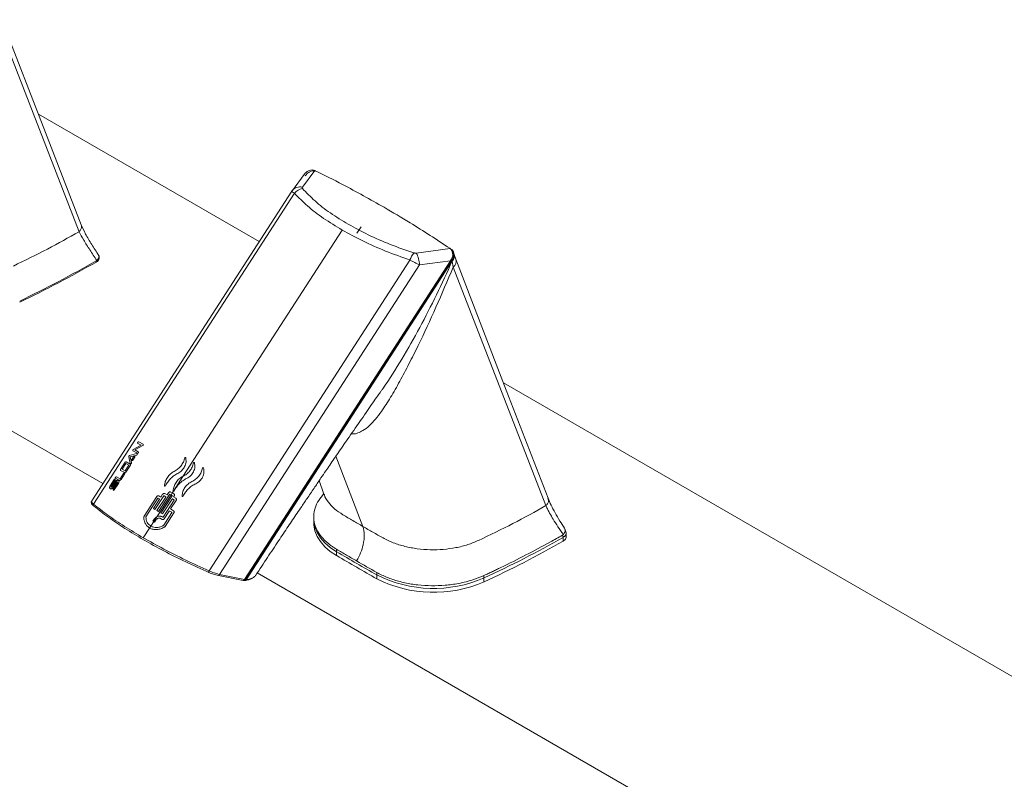
# Model space of a CAD drawing. Units: inches. Extents: x -205 to 71, y -39 to 117.
# Drawn here: x -20 to -7, y 104 to 114 of the extents above; entities that cross this region are included whole.
import ezdxf

# ---------------------------------------------------------------- set-up
doc = ezdxf.new("R2010")
doc.units = ezdxf.units.IN
doc.header["$MEASUREMENT"] = 0

msp = doc.modelspace()

# ---------------------------------------------------------------- linework, layer by layer
at = {"color": 7, "linetype": 'Continuous', "lineweight": 15}
for p, q in [((-20.641, 113.503), (-19.589, 110.801)), ((-29.017, 113.098), (-19.277, 107.475)), ((-20.127, 112.354), (-17.21, 110.67)), ((-16.617, 111.555), (-16.772, 111.347)), ((-16.475, 111.61), (-16.64, 111.388)), ((-16.475, 111.61), (-16.469, 111.607)), ((-16.765, 111.355), (-16.779, 111.336)), ((-16.779, 111.337), (-19.423, 107.248)), ((-16.745, 111.309), (-19.399, 107.205)), ((-15.865, 110.865), (-15.919, 110.783)), ((-16.114, 110.822), (-18.217, 107.571)), ((-15.135, 110.519), (-14.686, 110.578)), ((-14.692, 110.582), (-14.686, 110.578)), ((-14.677, 110.571), (-14.689, 110.58)), ((-14.684, 110.575), (-14.671, 110.566)), ((-19.326, 110.449), (-19.326, 110.472)), ((-14.634, 110.502), (-14.638, 110.519)), ((-14.613, 110.438), (-14.634, 110.502)), ((-19.362, 110.417), (-19.356, 110.421)), ((-19.362, 110.417), (-19.362, 110.401)), ((-17.872, 106.323), (-15.218, 110.427)), ((-17.736, 106.277), (-15.092, 110.364)), ((-17.405, 106.21), (-14.683, 110.418)), ((-17.391, 106.206), (-14.666, 110.421)), ((-17.382, 106.205), (-14.659, 110.415)), ((-14.683, 110.418), (-15.092, 110.364)), ((-14.683, 110.418), (-14.676, 110.429)), ((-14.666, 110.421), (-14.676, 110.429)), ((-14.659, 110.415), (-14.659, 110.413)), ((-14.659, 110.413), (-14.647, 110.334)), ((-14.647, 110.334), (-13.421, 107.184)), ((-13.982, 108.807), (-5.116, 103.688)), ((-18.873, 107.926), (-18.771, 107.984)), ((-18.749, 107.977), (-18.851, 107.919)), ((-18.771, 107.984), (-18.814, 108.006)), ((-18.801, 108.026), (-18.744, 107.995)), ((-18.923, 107.845), (-18.829, 107.871)), ((-18.832, 107.851), (-18.914, 107.829)), ((-18.82, 107.877), (-18.878, 107.907)), ((-18.851, 107.919), (-18.808, 107.896)), ((-19.041, 107.662), (-18.98, 107.757)), ((-19.022, 107.664), (-18.973, 107.74)), ((-18.932, 107.718), (-18.981, 107.642)), ((-18.912, 107.72), (-18.974, 107.625)), ((-18.973, 107.74), (-18.932, 107.718)), ((-18.967, 107.763), (-18.913, 107.734)), ((-18.913, 107.741), (-18.934, 107.828)), ((-18.914, 107.829), (-18.895, 107.753)), ((-18.893, 107.793), (-18.869, 107.83)), ((-18.855, 107.823), (-18.88, 107.785)), ((-19.048, 107.538), (-19.002, 107.61)), ((-18.987, 107.62), (-19.041, 107.649)), ((-18.989, 107.602), (-19.035, 107.531)), ((-18.981, 107.642), (-19.022, 107.664)), ((-19.18, 107.448), (-19.128, 107.528)), ((-19.114, 107.521), (-19.166, 107.441)), ((-19.153, 107.434), (-19.11, 107.5)), ((-19.096, 107.493), (-19.139, 107.426)), ((-19.138, 107.4), (-19.083, 107.485)), ((-19.069, 107.478), (-19.124, 107.393)), ((-19.061, 107.519), (-19.108, 107.545)), ((-19.096, 107.564), (-19.048, 107.538)), ((-18.217, 107.571), (-18.344, 107.374)), ((-16.417, 107.515), (-16.354, 107.336)), ((-18.375, 107.327), (-18.562, 107.038)), ((-18.54, 107.106), (-18.393, 107.333)), ((-18.486, 107.334), (-18.509, 107.298)), ((-18.427, 107.326), (-18.458, 107.344)), ((-18.408, 107.354), (-18.427, 107.326)), ((-18.375, 107.327), (-18.389, 107.334)), ((-18.359, 107.352), (-18.38, 107.364)), ((-18.359, 107.352), (-18.375, 107.327)), ((-18.375, 107.327), (-18.362, 107.319)), ((-18.344, 107.374), (-18.359, 107.352)), ((-18.359, 107.352), (-18.338, 107.339)), ((-19.422, 107.247), (-19.422, 107.241)), ((-18.729, 107.045), (-18.563, 107.303)), ((-18.707, 107.037), (-18.548, 107.282)), ((-18.527, 107.27), (-18.608, 107.145)), ((-18.587, 107.133), (-18.471, 107.313)), ((-18.444, 107.298), (-18.561, 107.118)), ((-18.544, 107.284), (-18.527, 107.274)), ((-18.509, 107.298), (-18.535, 107.313)), ((-18.361, 107.315), (-18.508, 107.087)), ((-18.487, 107.075), (-18.36, 107.271)), ((-18.335, 107.257), (-18.48, 107.034)), ((-18.467, 107.315), (-18.445, 107.302)), ((-18.308, 107.253), (-18.381, 107.14)), ((-18.356, 107.273), (-18.336, 107.261)), ((-18.334, 107.311), (-18.342, 107.299)), ((-18.342, 107.299), (-18.312, 107.282)), ((-18.608, 107.145), (-18.587, 107.133)), ((-18.561, 107.118), (-18.54, 107.106)), ((-18.508, 107.087), (-18.487, 107.075)), ((-18.365, 107.092), (-18.472, 106.926)), ((-18.464, 107.012), (-18.399, 107.112)), ((-18.337, 107.088), (-18.451, 106.911)), ((-18.395, 107.113), (-18.365, 107.096)), ((-18.381, 107.14), (-18.341, 107.116)), ((-18.603, 106.975), (-18.642, 106.914)), ((-18.598, 107.005), (-18.614, 106.981)), ((-18.614, 106.981), (-18.603, 106.975)), ((-18.562, 107.038), (-18.603, 106.975)), ((-18.603, 106.975), (-18.592, 106.968)), ((-18.592, 106.968), (-18.577, 106.993)), ((-18.512, 107.014), (-18.492, 107.003)), ((-18.483, 107.032), (-18.496, 107.04)), ((-16.49, 107.039), (-16.49, 107.006)), ((-16.49, 107.006), (-16.49, 106.955)), ((-18.658, 106.889), (-18.741, 106.76)), ((-18.642, 106.914), (-18.658, 106.889)), ((-13.191, 106.804), (-13.205, 106.793)), ((-13.157, 106.84), (-13.172, 106.878)), ((-13.153, 106.771), (-13.153, 106.822)), ((-13.194, 106.766), (-13.205, 106.793)), ((-13.194, 106.715), (-13.194, 106.766)), ((-16.187, 106.575), (-16.187, 106.608)), ((-16.187, 106.524), (-16.187, 106.575)), ((-17.235, 106.296), (2.644, 94.82)), ((-15.656, 106.302), (-15.656, 106.269)), ((-17.747, 106.26), (-17.42, 106.194)), ((-17.736, 106.277), (-17.405, 106.21)), ((-17.418, 106.194), (-17.41, 106.194)), ((-17.407, 106.206), (-17.391, 106.206)), ((-17.303, 106.226), (-17.295, 106.233)), ((-17.257, 106.265), (-17.255, 106.267)), ((-15.656, 106.218), (-15.656, 106.269)), ((-14.24, 106.23), (-14.24, 106.262)), ((-14.24, 106.179), (-14.24, 106.23))]:
    msp.add_line(p, q, dxfattribs=at)
at = {"color": 8, "linetype": 'Continuous', "lineweight": 15}
msp.add_line((-16.197, 107.836), (-15.84, 106.91), dxfattribs=at)
at = {"color": 7, "linetype": 'Continuous', "lineweight": 15, "flags": 128}
for points in [[(-19.562, 110.894), (-20.033, 112.11), (-20.609, 113.601)], [(-13.393, 107.282), (-13.945, 108.71), (-14.613, 110.438)], [(-16.187, 106.575), (-16.271, 106.632), (-16.343, 106.693), (-16.401, 106.76), (-16.446, 106.83), (-16.475, 106.902), (-16.489, 106.976), (-16.49, 107.006)], [(-16.187, 106.575), (-16.271, 106.632), (-16.343, 106.693), (-16.401, 106.76), (-16.446, 106.83), (-16.475, 106.902), (-16.489, 106.976), (-16.49, 107.006)], [(-16.187, 106.524), (-16.271, 106.58), (-16.343, 106.642), (-16.401, 106.709), (-16.446, 106.779), (-16.475, 106.851), (-16.489, 106.925), (-16.49, 106.955)], [(-17.874, 106.3), (-17.875, 106.3), (-17.877, 106.301), (-17.877, 106.303), (-17.878, 106.306), (-17.877, 106.31), (-17.876, 106.314), (-17.874, 106.319), (-17.872, 106.323)], [(-17.749, 106.261), (-17.748, 106.26), (-17.747, 106.26)]]:
    msp.add_lwpolyline(points, dxfattribs=at)
at = {"color": 8, "linetype": 'Continuous', "lineweight": 15}
for centre, radius, start, end in [((-16.674, 111.266), 0.127, 74.2996, 140.6692), ((-14.728, 110.481), 0.0969, 315.8685, 12.5414), ((-14.702, 110.41), 0.0936, 305.7673, 17.2543), ((-17.755, 106.277), 0.0191, 295.059, 358.0428)]:
    msp.add_arc(centre, radius, start, end, dxfattribs=at)
at = {"color": 7, "linetype": 'Continuous', "lineweight": 15}
for centre, radius, start, end in [((-16.598, 111.183), 0.193, 102.4566, 139.511), ((-19.385, 110.455), 0.0586, 293.3207, 354.8207), ((-14.922, 110.326), 0.313, 141.2726, 161.018), ((-15.444, 110.352), 0.352, 2.0069, 28.3701), ((-27.844, 125.325), 17.166, 295.7956, 299.6138), ((-19.389, 107.193), 0.016, 131.7737, 255.367), ((-20.202, 119.131), 14.213, 294.8028, 299.5413), ((-20.202, 119.08), 14.213, 294.8028, 299.5413), ((-2.419, 129.811), 27.008, 239.3531, 240.6522), ((-2.419, 129.76), 27.008, 239.3531, 240.6522), ((-2.288, 130.075), 27.274, 240.0037, 240.6491), ((-14.906, 107.761), 1.67, 243.3161, 293.5058), ((-14.906, 107.71), 1.67, 243.3161, 293.5058)]:
    msp.add_arc(centre, radius, start, end, dxfattribs=at)
for centre, major_axis, ratio, start_param, end_param in [((-17.417, 106.214), (0.0017, 0.02), 0.600128, 3.073432, 4.345582), ((-17.406, 106.214), (0.0133, 0.0176), 0.737775, 3.675173, 4.811003), ((-17.38, 106.207), (0.027, 0.0075), 0.618972, 2.533375, 2.755061)]:
    msp.add_ellipse(centre, major_axis=major_axis, ratio=ratio, start_param=start_param, end_param=end_param, dxfattribs=at)
for points, knots in [([(-16.475, 111.61), (-16.487, 111.614), (-16.511, 111.62), (-16.549, 111.612), (-16.584, 111.592), (-16.606, 111.569), (-16.617, 111.554), (-16.619, 111.551)], [0, 0, 0, 0, 0.2328861, 0.4658665, 0.6960791, 0.9292859, 1, 1, 1, 1]), ([(-16.476, 111.602), (-16.479, 111.603), (-16.494, 111.607), (-16.523, 111.602), (-16.557, 111.586), (-16.585, 111.563), (-16.598, 111.545), (-16.604, 111.537)], [0, 0, 0, 0, 0.090013, 0.334968, 0.579156, 0.832646, 1, 1, 1, 1]), ([(-15.561, 111.124), (-15.652, 111.175), (-15.833, 111.278), (-16.135, 111.44), (-16.348, 111.547), (-16.469, 111.607)], [0, 0, 0, 0, 0.304583, 0.609167, 1, 1, 1, 1]), ([(-16.64, 111.372), (-16.641, 111.373), (-16.643, 111.376), (-16.644, 111.382), (-16.641, 111.386), (-16.64, 111.388)], [0, 0, 0, 0, 0.250308, 0.501462, 1, 1, 1, 1]), ([(-16.033, 110.899), (-16.114, 110.948), (-16.276, 111.047), (-16.479, 111.206), (-16.587, 111.317), (-16.64, 111.372)], [0, 0, 0, 0, 0.334448, 0.667721, 1, 1, 1, 1]), ([(-16.745, 111.309), (-16.756, 111.316), (-16.779, 111.331), (-16.778, 111.335), (-16.778, 111.337)], [0, 0, 0, 0, 0.500042, 1, 1, 1, 1]), ([(-16.114, 110.822), (-16.198, 110.874), (-16.366, 110.976), (-16.578, 111.139), (-16.69, 111.253), (-16.745, 111.309)], [0, 0, 0, 0, 0.333919, 0.668949, 1, 1, 1, 1]), ([(-14.692, 110.582), (-14.778, 110.639), (-14.952, 110.754), (-15.241, 110.936), (-15.446, 111.056), (-15.561, 111.124)], [0, 0, 0, 0, 0.304584, 0.609168, 1, 1, 1, 1]), ([(-19.33, 110.488), (-19.361, 110.537), (-19.423, 110.632), (-19.508, 110.772), (-19.544, 110.854), (-19.562, 110.894)], [0, 0, 0, 0, 0.341432, 0.675256, 1, 1, 1, 1]), ([(-15.167, 110.521), (-15.272, 110.558), (-15.482, 110.63), (-15.774, 110.758), (-15.947, 110.852), (-16.033, 110.899)], [0, 0, 0, 0, 0.333936, 0.667205, 1, 1, 1, 1]), ([(-20.458, 110.348), (-20.307, 110.422), (-20.009, 110.568), (-19.728, 110.724), (-19.589, 110.801)], [0, 0, 0, 0, 0.507685, 1, 1, 1, 1]), ([(-19.589, 110.801), (-19.57, 110.765), (-19.531, 110.691), (-19.447, 110.56), (-19.387, 110.468), (-19.356, 110.421)], [0, 0, 0, 0, 0.316566, 0.649814, 1, 1, 1, 1]), ([(-15.218, 110.427), (-15.327, 110.466), (-15.544, 110.543), (-15.846, 110.676), (-16.025, 110.774), (-16.114, 110.822)], [0, 0, 0, 0, 0.3325251, 0.667637, 1, 1, 1, 1]), ([(-14.676, 110.429), (-14.67, 110.44), (-14.657, 110.461), (-14.652, 110.5), (-14.657, 110.536), (-14.67, 110.563), (-14.682, 110.574), (-14.686, 110.578)], [0, 0, 0, 0, 0.206228, 0.417947, 0.650684, 0.882103, 1, 1, 1, 1]), ([(-14.666, 110.421), (-14.659, 110.433), (-14.646, 110.458), (-14.641, 110.498), (-14.648, 110.535), (-14.663, 110.56), (-14.677, 110.57), (-14.681, 110.574)], [0, 0, 0, 0, 0.222629, 0.445262, 0.667837, 0.890401, 1, 1, 1, 1]), ([(-19.356, 110.421), (-19.348, 110.428), (-19.333, 110.444), (-19.325, 110.468), (-19.326, 110.485), (-19.333, 110.491), (-19.334, 110.492)], [0, 0, 0, 0, 0.3143191, 0.6288388, 0.9390567, 1, 1, 1, 1]), ([(-15.135, 110.519), (-15.14, 110.519), (-15.148, 110.518), (-15.159, 110.519), (-15.164, 110.521), (-15.167, 110.521)], [0, 0, 0, 0, 0.498517, 0.757508, 1, 1, 1, 1]), ([(-14.659, 110.415), (-14.652, 110.428), (-14.637, 110.455), (-14.632, 110.497), (-14.641, 110.534), (-14.657, 110.556), (-14.668, 110.564), (-14.671, 110.566)], [0, 0, 0, 0, 0.245294, 0.488682, 0.715337, 0.929414, 1, 1, 1, 1]), ([(-20.374, 109.885), (-20.203, 109.969), (-19.856, 110.141), (-19.528, 110.324), (-19.362, 110.417)], [0, 0, 0, 0, 0.492833, 1, 1, 1, 1]), ([(-14.647, 110.334), (-14.722, 110.156), (-14.871, 109.805), (-15.068, 109.38), (-15.23, 109.057), (-15.351, 108.828), (-15.47, 108.614), (-15.554, 108.489), (-15.595, 108.428)], [0, 0, 0, 0, 0.2599708, 0.5159337, 0.6421456, 0.7661394, 0.8853456, 1, 1, 1, 1]), ([(-15.092, 110.364), (-15.114, 110.374), (-15.156, 110.394), (-15.198, 110.416), (-15.218, 110.427)], [0, 0, 0, 0, 0.499958, 1, 1, 1, 1]), ([(-17.255, 106.267), (-17.203, 106.345), (-17.103, 106.496), (-16.96, 106.71), (-16.83, 106.905), (-16.728, 107.056), (-16.642, 107.184), (-16.563, 107.3), (-16.478, 107.425), (-16.399, 107.542), (-16.334, 107.637), (-16.255, 107.752), (-16.153, 107.901), (-16.013, 108.104), (-15.887, 108.285), (-15.781, 108.437), (-15.71, 108.539), (-15.655, 108.618), (-15.616, 108.673), (-15.598, 108.699), (-15.59, 108.71)], [0, 0, 0, 0, 0.094365, 0.182727, 0.259338, 0.330808, 0.368285, 0.416749, 0.473138, 0.521322, 0.560135, 0.590459, 0.663296, 0.743649, 0.84141, 0.888722, 0.931208, 0.967576, 0.986467, 1, 1, 1, 1]), ([(-18.814, 108.006), (-18.814, 108.007), (-18.816, 108.008), (-18.817, 108.012), (-18.816, 108.015), (-18.815, 108.018), (-18.814, 108.02), (-18.813, 108.021), (-18.811, 108.023), (-18.81, 108.024), (-18.807, 108.026), (-18.804, 108.027), (-18.802, 108.026), (-18.801, 108.026)], [0, 0, 0, 0, 0.125135, 0.249517, 0.374238, 0.437324, 0.499256, 0.561185, 0.624167, 0.687293, 0.750019, 0.874956, 1, 1, 1, 1]), ([(-18.744, 107.995), (-18.744, 107.995), (-18.742, 107.994), (-18.741, 107.992), (-18.741, 107.989), (-18.741, 107.986), (-18.742, 107.983), (-18.744, 107.981), (-18.746, 107.978), (-18.748, 107.977), (-18.749, 107.977)], [0, 0, 0, 0, 0.125094, 0.24977, 0.375195, 0.499795, 0.624732, 0.749434, 0.874353, 1, 1, 1, 1]), ([(-18.934, 107.828), (-18.934, 107.829), (-18.934, 107.83), (-18.934, 107.833), (-18.933, 107.836), (-18.932, 107.838), (-18.93, 107.841), (-18.928, 107.843), (-18.925, 107.845), (-18.924, 107.845), (-18.923, 107.845)], [0, 0, 0, 0, 0.124715, 0.250415, 0.37609, 0.49952, 0.622941, 0.749109, 0.875122, 1, 1, 1, 1]), ([(-18.878, 107.907), (-18.878, 107.908), (-18.879, 107.908), (-18.88, 107.911), (-18.881, 107.913), (-18.88, 107.916), (-18.879, 107.919), (-18.878, 107.922), (-18.875, 107.924), (-18.874, 107.925), (-18.873, 107.926)], [0, 0, 0, 0, 0.125151, 0.249817, 0.375372, 0.499791, 0.624774, 0.749417, 0.874271, 1, 1, 1, 1]), ([(-18.829, 107.871), (-18.828, 107.871), (-18.826, 107.872), (-18.823, 107.87), (-18.821, 107.867), (-18.821, 107.864), (-18.822, 107.862), (-18.822, 107.86), (-18.823, 107.858), (-18.825, 107.856), (-18.826, 107.854), (-18.829, 107.852), (-18.83, 107.852), (-18.832, 107.851)], [0, 0, 0, 0, 0.125104, 0.249635, 0.374463, 0.49894, 0.561049, 0.62397, 0.687164, 0.749446, 0.811674, 0.874773, 1, 1, 1, 1]), ([(-18.808, 107.896), (-18.807, 107.895), (-18.806, 107.894), (-18.805, 107.89), (-18.805, 107.887), (-18.806, 107.884), (-18.807, 107.882), (-18.809, 107.881), (-18.811, 107.878), (-18.814, 107.877), (-18.818, 107.876), (-18.82, 107.876), (-18.82, 107.877)], [0, 0, 0, 0, 0.125223, 0.24974, 0.374495, 0.437605, 0.499631, 0.561634, 0.624646, 0.749922, 0.874869, 1, 1, 1, 1]), ([(-18.98, 107.757), (-18.98, 107.757), (-18.979, 107.759), (-18.977, 107.761), (-18.974, 107.763), (-18.97, 107.764), (-18.968, 107.763), (-18.967, 107.763)], [0, 0, 0, 0, 0.12475, 0.251365, 0.500235, 0.749293, 1, 1, 1, 1]), ([(-18.895, 107.753), (-18.895, 107.751), (-18.895, 107.75), (-18.896, 107.747), (-18.896, 107.745), (-18.898, 107.743), (-18.899, 107.741), (-18.901, 107.74), (-18.903, 107.738), (-18.906, 107.737), (-18.909, 107.737), (-18.912, 107.738), (-18.913, 107.74), (-18.913, 107.741)], [0, 0, 0, 0, 0.125178, 0.188038, 0.250079, 0.312066, 0.375188, 0.438247, 0.500546, 0.62517, 0.750217, 0.875008, 1, 1, 1, 1]), ([(-18.913, 107.734), (-18.912, 107.733), (-18.911, 107.732), (-18.91, 107.728), (-18.91, 107.725), (-18.911, 107.722), (-18.912, 107.721), (-18.912, 107.72)], [0, 0, 0, 0, 0.250445, 0.4993246, 0.748457, 0.8750537, 1, 1, 1, 1]), ([(-18.88, 107.785), (-18.88, 107.785), (-18.881, 107.783), (-18.883, 107.781), (-18.886, 107.779), (-18.89, 107.778), (-18.893, 107.779), (-18.895, 107.781), (-18.896, 107.785), (-18.895, 107.788), (-18.894, 107.791), (-18.894, 107.792), (-18.893, 107.793)], [0, 0, 0, 0, 0.0624566, 0.1257904, 0.250305, 0.374944, 0.4998681, 0.6244488, 0.7495509, 0.8744279, 0.9374887, 1, 1, 1, 1]), ([(-18.869, 107.83), (-18.868, 107.831), (-18.868, 107.832), (-18.865, 107.834), (-18.862, 107.836), (-18.859, 107.837), (-18.856, 107.836), (-18.854, 107.834), (-18.853, 107.831), (-18.853, 107.828), (-18.854, 107.825), (-18.855, 107.824), (-18.855, 107.823)], [0, 0, 0, 0, 0.062455, 0.125786, 0.250289, 0.374995, 0.499832, 0.624499, 0.749536, 0.874434, 0.937482, 1, 1, 1, 1]), ([(-18.332, 107.637), (-18.316, 107.647), (-18.283, 107.666), (-18.241, 107.709), (-18.209, 107.76), (-18.199, 107.796), (-18.193, 107.815)], [0, 0, 0, 0, 0.249543, 0.499452, 0.749516, 1, 1, 1, 1]), ([(-18.181, 107.818), (-18.178, 107.799), (-18.172, 107.761), (-18.192, 107.699), (-18.224, 107.654), (-18.257, 107.625), (-18.276, 107.615), (-18.285, 107.61)], [0, 0, 0, 0, 0.2497025, 0.4991575, 0.748505, 0.8741531, 1, 1, 1, 1]), ([(-18.217, 107.571), (-18.2, 107.58), (-18.167, 107.599), (-18.125, 107.642), (-18.093, 107.693), (-18.083, 107.73), (-18.078, 107.748)], [0, 0, 0, 0, 0.2495429, 0.499456, 0.7495229, 1, 1, 1, 1]), ([(-18.193, 107.815), (-18.193, 107.816), (-18.193, 107.817), (-18.191, 107.819), (-18.189, 107.821), (-18.187, 107.822), (-18.185, 107.822), (-18.183, 107.821), (-18.181, 107.82), (-18.181, 107.819), (-18.181, 107.818)], [0, 0, 0, 0, 0.124894, 0.249842, 0.374744, 0.499763, 0.624699, 0.749733, 0.874797, 1, 1, 1, 1]), ([(-18.065, 107.751), (-18.062, 107.732), (-18.055, 107.694), (-18.075, 107.631), (-18.107, 107.586), (-18.141, 107.558), (-18.159, 107.548), (-18.169, 107.543)], [0, 0, 0, 0, 0.2497071, 0.4991582, 0.7485037, 0.8741521, 1, 1, 1, 1]), ([(-18.078, 107.748), (-18.078, 107.749), (-18.077, 107.751), (-18.076, 107.753), (-18.074, 107.754), (-18.072, 107.755), (-18.069, 107.755), (-18.067, 107.755), (-18.066, 107.753), (-18.065, 107.752), (-18.065, 107.751)], [0, 0, 0, 0, 0.124931, 0.24989, 0.374777, 0.499799, 0.624745, 0.749641, 0.874797, 1, 1, 1, 1]), ([(-19.041, 107.649), (-19.042, 107.649), (-19.043, 107.65), (-19.044, 107.654), (-19.044, 107.657), (-19.043, 107.66), (-19.042, 107.661), (-19.041, 107.662)], [0, 0, 0, 0, 0.250383, 0.499378, 0.748549, 0.875126, 1, 1, 1, 1]), ([(-19.002, 107.61), (-19.002, 107.61), (-19.001, 107.611), (-18.999, 107.614), (-18.996, 107.616), (-18.992, 107.616), (-18.989, 107.616), (-18.987, 107.614), (-18.986, 107.61), (-18.987, 107.607), (-18.988, 107.604), (-18.988, 107.603), (-18.989, 107.602)], [0, 0, 0, 0, 0.06245, 0.125784, 0.250299, 0.374944, 0.499867, 0.624435, 0.749516, 0.87443, 0.937478, 1, 1, 1, 1]), ([(-18.987, 107.62), (-18.986, 107.619), (-18.984, 107.619), (-18.98, 107.62), (-18.977, 107.621), (-18.975, 107.624), (-18.974, 107.625), (-18.974, 107.625)], [0, 0, 0, 0, 0.250757, 0.499702, 0.748559, 0.87512, 1, 1, 1, 1]), ([(-18.462, 107.446), (-18.459, 107.465), (-18.454, 107.503), (-18.425, 107.558), (-18.384, 107.606), (-18.35, 107.627), (-18.332, 107.637)], [0, 0, 0, 0, 0.249698, 0.499428, 0.7492, 1, 1, 1, 1]), ([(-18.285, 107.61), (-18.302, 107.601), (-18.336, 107.582), (-18.381, 107.543), (-18.421, 107.497), (-18.44, 107.462), (-18.45, 107.445)], [0, 0, 0, 0, 0.249497, 0.499732, 0.748644, 1, 1, 1, 1]), ([(-18.099, 107.502), (-18.082, 107.512), (-18.048, 107.53), (-18.006, 107.573), (-17.974, 107.624), (-17.964, 107.661), (-17.959, 107.679)], [0, 0, 0, 0, 0.249546, 0.499455, 0.749516, 1, 1, 1, 1]), ([(-17.946, 107.682), (-17.942, 107.663), (-17.935, 107.624), (-17.951, 107.571), (-17.974, 107.534), (-17.995, 107.509), (-18.021, 107.488), (-18.04, 107.478), (-18.049, 107.473)], [0, 0, 0, 0, 0.2493981, 0.498533, 0.6235656, 0.7488149, 0.8743111, 1, 1, 1, 1]), ([(-17.959, 107.679), (-17.959, 107.68), (-17.959, 107.682), (-17.957, 107.684), (-17.955, 107.685), (-17.953, 107.686), (-17.951, 107.686), (-17.949, 107.686), (-17.947, 107.684), (-17.946, 107.683), (-17.946, 107.682)], [0, 0, 0, 0, 0.1249371, 0.2499004, 0.3747765, 0.4998511, 0.6246897, 0.7497582, 0.8748738, 1, 1, 1, 1]), ([(-19.128, 107.528), (-19.127, 107.529), (-19.126, 107.53), (-19.124, 107.532), (-19.121, 107.534), (-19.118, 107.535), (-19.115, 107.535), (-19.113, 107.533), (-19.112, 107.529), (-19.112, 107.526), (-19.113, 107.523), (-19.114, 107.522), (-19.114, 107.521)], [0, 0, 0, 0, 0.062411, 0.125784, 0.250263, 0.374948, 0.49991, 0.624519, 0.749576, 0.874445, 0.937516, 1, 1, 1, 1]), ([(-19.108, 107.545), (-19.109, 107.545), (-19.111, 107.546), (-19.111, 107.55), (-19.111, 107.553), (-19.11, 107.556), (-19.109, 107.558), (-19.107, 107.56), (-19.106, 107.561), (-19.104, 107.563), (-19.102, 107.564), (-19.099, 107.565), (-19.097, 107.564), (-19.096, 107.564)], [0, 0, 0, 0, 0.125181, 0.249566, 0.374246, 0.43734, 0.499276, 0.561188, 0.624177, 0.687312, 0.75004, 0.87497, 1, 1, 1, 1]), ([(-19.11, 107.5), (-19.109, 107.502), (-19.106, 107.505), (-19.1, 107.512), (-19.091, 107.518), (-19.08, 107.52), (-19.071, 107.518), (-19.064, 107.512), (-19.061, 107.502), (-19.063, 107.492), (-19.066, 107.484), (-19.068, 107.48), (-19.069, 107.478)], [0, 0, 0, 0, 0.062696, 0.125559, 0.250367, 0.37503, 0.499894, 0.624737, 0.749568, 0.874452, 0.937505, 1, 1, 1, 1]), ([(-19.083, 107.485), (-19.082, 107.486), (-19.082, 107.487), (-19.081, 107.49), (-19.08, 107.493), (-19.081, 107.496), (-19.083, 107.499), (-19.086, 107.499), (-19.09, 107.498), (-19.093, 107.496), (-19.095, 107.494), (-19.096, 107.493), (-19.096, 107.493)], [0, 0, 0, 0, 0.0624537, 0.1257835, 0.2503011, 0.3749469, 0.4998527, 0.6244774, 0.7495314, 0.8744335, 0.9375055, 1, 1, 1, 1]), ([(-19.061, 107.519), (-19.059, 107.519), (-19.055, 107.517), (-19.048, 107.519), (-19.042, 107.523), (-19.037, 107.527), (-19.036, 107.53), (-19.035, 107.531)], [0, 0, 0, 0, 0.250709, 0.499753, 0.748588, 0.875121, 1, 1, 1, 1]), ([(-18.347, 107.38), (-18.344, 107.399), (-18.339, 107.437), (-18.311, 107.493), (-18.27, 107.541), (-18.235, 107.561), (-18.217, 107.571)], [0, 0, 0, 0, 0.249691, 0.499426, 0.749196, 1, 1, 1, 1]), ([(-18.169, 107.543), (-18.186, 107.534), (-18.22, 107.516), (-18.265, 107.477), (-18.305, 107.431), (-18.325, 107.396), (-18.335, 107.379)], [0, 0, 0, 0, 0.249492, 0.499729, 0.748642, 1, 1, 1, 1]), ([(-18.229, 107.311), (-18.227, 107.331), (-18.222, 107.369), (-18.193, 107.425), (-18.152, 107.473), (-18.117, 107.493), (-18.099, 107.502)], [0, 0, 0, 0, 0.249695, 0.499432, 0.749205, 1, 1, 1, 1]), ([(-18.049, 107.473), (-18.066, 107.464), (-18.101, 107.447), (-18.147, 107.408), (-18.187, 107.362), (-18.206, 107.327), (-18.216, 107.31)], [0, 0, 0, 0, 0.24949, 0.499724, 0.748639, 1, 1, 1, 1]), ([(-19.139, 107.426), (-19.14, 107.425), (-19.143, 107.421), (-19.149, 107.414), (-19.158, 107.409), (-19.169, 107.406), (-19.178, 107.408), (-19.185, 107.414), (-19.188, 107.424), (-19.186, 107.434), (-19.183, 107.442), (-19.181, 107.446), (-19.18, 107.448)], [0, 0, 0, 0, 0.062696, 0.125543, 0.250332, 0.375136, 0.499952, 0.624799, 0.749628, 0.874499, 0.937557, 1, 1, 1, 1]), ([(-19.166, 107.441), (-19.167, 107.44), (-19.167, 107.439), (-19.168, 107.436), (-19.169, 107.433), (-19.168, 107.43), (-19.166, 107.428), (-19.163, 107.427), (-19.159, 107.428), (-19.156, 107.43), (-19.154, 107.432), (-19.153, 107.433), (-19.153, 107.434)], [0, 0, 0, 0, 0.06243, 0.12578, 0.250302, 0.374975, 0.499876, 0.624542, 0.749547, 0.874445, 0.937522, 1, 1, 1, 1]), ([(-19.124, 107.393), (-19.125, 107.392), (-19.125, 107.391), (-19.128, 107.389), (-19.131, 107.387), (-19.134, 107.386), (-19.137, 107.387), (-19.14, 107.389), (-19.141, 107.392), (-19.14, 107.395), (-19.139, 107.398), (-19.138, 107.399), (-19.138, 107.4)], [0, 0, 0, 0, 0.06247, 0.125794, 0.250317, 0.375011, 0.499896, 0.624502, 0.74954, 0.874435, 0.937483, 1, 1, 1, 1]), ([(-18.458, 107.344), (-18.46, 107.345), (-18.465, 107.347), (-18.473, 107.345), (-18.48, 107.341), (-18.484, 107.336), (-18.486, 107.334)], [0, 0, 0, 0, 0.250808, 0.500192, 0.749366, 1, 1, 1, 1]), ([(-18.45, 107.445), (-18.45, 107.444), (-18.451, 107.443), (-18.453, 107.441), (-18.455, 107.44), (-18.457, 107.44), (-18.459, 107.44), (-18.461, 107.442), (-18.462, 107.443), (-18.462, 107.445), (-18.462, 107.446)], [0, 0, 0, 0, 0.124947, 0.24995, 0.374858, 0.49992, 0.62482, 0.749822, 0.874894, 1, 1, 1, 1]), ([(-18.38, 107.364), (-18.383, 107.365), (-18.387, 107.367), (-18.395, 107.365), (-18.403, 107.361), (-18.406, 107.356), (-18.408, 107.354)], [0, 0, 0, 0, 0.250834, 0.500205, 0.749384, 1, 1, 1, 1]), ([(-18.389, 107.334), (-18.389, 107.335), (-18.39, 107.335), (-18.391, 107.335), (-18.392, 107.334), (-18.393, 107.334), (-18.393, 107.333)], [0, 0, 0, 0, 0.2496861, 0.500198, 0.750087, 1, 1, 1, 1]), ([(-18.344, 107.374), (-18.345, 107.375), (-18.346, 107.375), (-18.346, 107.376), (-18.347, 107.378), (-18.347, 107.379), (-18.347, 107.38)], [0, 0, 0, 0, 0.248394, 0.499614, 0.751263, 1, 1, 1, 1]), ([(-18.344, 107.374), (-18.344, 107.374), (-18.343, 107.374), (-18.342, 107.374), (-18.34, 107.374), (-18.339, 107.374), (-18.338, 107.375), (-18.336, 107.376), (-18.335, 107.377), (-18.335, 107.378), (-18.335, 107.379)], [0, 0, 0, 0, 0.1243638, 0.2505766, 0.3763277, 0.500122, 0.6237812, 0.7492313, 0.8753627, 1, 1, 1, 1]), ([(-18.338, 107.339), (-18.336, 107.338), (-18.332, 107.335), (-18.33, 107.327), (-18.33, 107.319), (-18.333, 107.314), (-18.334, 107.311)], [0, 0, 0, 0, 0.250608, 0.499808, 0.74917, 1, 1, 1, 1]), ([(-16.359, 107.353), (-16.359, 107.353), (-16.359, 107.352), (-16.359, 107.35), (-16.36, 107.345), (-16.362, 107.339), (-16.366, 107.331), (-16.369, 107.326), (-16.372, 107.321), (-16.374, 107.318), (-16.376, 107.316)], [0, 0, 0, 0, 0.067885, 0.156703, 0.254091, 0.436133, 0.606827, 0.735704, 0.830601, 1, 1, 1, 1]), ([(-16.104, 107.064), (-16.142, 107.089), (-16.219, 107.14), (-16.299, 107.229), (-16.343, 107.295), (-16.351, 107.332), (-16.352, 107.335)], [0, 0, 0, 0, 0.323167, 0.645138, 0.966056, 1, 1, 1, 1]), ([(-19.425, 107.245), (-19.426, 107.241), (-19.43, 107.232), (-19.428, 107.217), (-19.42, 107.199), (-19.406, 107.187), (-19.399, 107.18)], [0, 0, 0, 0, 0.170248, 0.397515, 0.676482, 1, 1, 1, 1]), ([(-18.741, 106.76), (-18.826, 106.81), (-18.993, 106.91), (-19.214, 107.059), (-19.338, 107.156), (-19.399, 107.205)], [0, 0, 0, 0, 0.335192, 0.667596, 1, 1, 1, 1]), ([(-18.535, 107.313), (-18.537, 107.314), (-18.542, 107.315), (-18.55, 107.314), (-18.557, 107.31), (-18.561, 107.305), (-18.563, 107.303)], [0, 0, 0, 0, 0.250847, 0.500227, 0.74941, 1, 1, 1, 1]), ([(-18.548, 107.282), (-18.547, 107.283), (-18.547, 107.283), (-18.546, 107.284), (-18.545, 107.284), (-18.544, 107.284), (-18.544, 107.284)], [0, 0, 0, 0, 0.2497932, 0.4997257, 0.7502229, 1, 1, 1, 1]), ([(-18.527, 107.274), (-18.527, 107.274), (-18.527, 107.273), (-18.526, 107.273), (-18.526, 107.271), (-18.527, 107.271), (-18.527, 107.27)], [0, 0, 0, 0, 0.249713, 0.499584, 0.749812, 1, 1, 1, 1]), ([(-18.471, 107.313), (-18.47, 107.314), (-18.47, 107.314), (-18.469, 107.315), (-18.468, 107.315), (-18.467, 107.315), (-18.467, 107.315)], [0, 0, 0, 0, 0.249882, 0.499405, 0.749883, 1, 1, 1, 1]), ([(-18.445, 107.302), (-18.445, 107.302), (-18.444, 107.301), (-18.444, 107.3), (-18.444, 107.299), (-18.444, 107.299), (-18.444, 107.298)], [0, 0, 0, 0, 0.2500486, 0.4998252, 0.7499839, 1, 1, 1, 1]), ([(-18.362, 107.319), (-18.361, 107.318), (-18.361, 107.318), (-18.36, 107.317), (-18.36, 107.316), (-18.361, 107.315), (-18.361, 107.315)], [0, 0, 0, 0, 0.24962, 0.499411, 0.749986, 1, 1, 1, 1]), ([(-18.36, 107.271), (-18.36, 107.272), (-18.359, 107.272), (-18.358, 107.273), (-18.357, 107.273), (-18.356, 107.273), (-18.356, 107.273)], [0, 0, 0, 0, 0.249796, 0.499349, 0.74986, 1, 1, 1, 1]), ([(-18.336, 107.261), (-18.335, 107.261), (-18.335, 107.26), (-18.335, 107.259), (-18.335, 107.258), (-18.335, 107.257), (-18.335, 107.257)], [0, 0, 0, 0, 0.2496548, 0.4994449, 0.7499916, 1, 1, 1, 1]), ([(-18.312, 107.282), (-18.31, 107.28), (-18.306, 107.277), (-18.304, 107.27), (-18.304, 107.261), (-18.307, 107.256), (-18.308, 107.253)], [0, 0, 0, 0, 0.250632, 0.499782, 0.749169, 1, 1, 1, 1]), ([(-18.216, 107.31), (-18.217, 107.309), (-18.217, 107.308), (-18.219, 107.306), (-18.222, 107.305), (-18.224, 107.305), (-18.226, 107.306), (-18.228, 107.307), (-18.229, 107.309), (-18.229, 107.31), (-18.229, 107.311)], [0, 0, 0, 0, 0.124912, 0.2499, 0.374786, 0.499853, 0.62475, 0.749747, 0.874897, 1, 1, 1, 1]), ([(-16.187, 106.608), (-16.199, 106.615), (-16.224, 106.631), (-16.259, 106.655), (-16.292, 106.681), (-16.333, 106.716), (-16.379, 106.762), (-16.432, 106.832), (-16.475, 106.92), (-16.495, 107.023), (-16.483, 107.128), (-16.446, 107.227), (-16.397, 107.287), (-16.374, 107.316)], [0, 0, 0, 0, 0.04156, 0.083119, 0.124681, 0.16624, 0.249443, 0.332646, 0.466935, 0.605119, 0.739407, 0.877591, 1, 1, 1, 1]), ([(-13.175, 106.886), (-13.196, 106.917), (-13.243, 106.987), (-13.302, 107.089), (-13.356, 107.192), (-13.381, 107.254), (-13.394, 107.285)], [0, 0, 0, 0, 0.2201997, 0.4807206, 0.7405443, 1, 1, 1, 1]), ([(-19.393, 107.177), (-19.331, 107.129), (-19.208, 107.032), (-18.987, 106.883), (-18.742, 106.734), (-18.473, 106.586), (-18.184, 106.441), (-17.977, 106.347), (-17.874, 106.3)], [0, 0, 0, 0, 0.166654, 0.333583, 0.50058, 0.667011, 0.833558, 1, 1, 1, 1]), ([(-18.399, 107.112), (-18.399, 107.112), (-18.399, 107.113), (-18.397, 107.114), (-18.396, 107.114), (-18.396, 107.113), (-18.395, 107.113)], [0, 0, 0, 0, 0.2498579, 0.4997222, 0.7497956, 1, 1, 1, 1]), ([(-18.365, 107.096), (-18.365, 107.095), (-18.364, 107.095), (-18.364, 107.094), (-18.364, 107.093), (-18.364, 107.092), (-18.365, 107.092)], [0, 0, 0, 0, 0.249722, 0.499517, 0.750058, 1, 1, 1, 1]), ([(-18.341, 107.116), (-18.339, 107.115), (-18.335, 107.112), (-18.333, 107.104), (-18.333, 107.096), (-18.336, 107.091), (-18.337, 107.088)], [0, 0, 0, 0, 0.250632, 0.499792, 0.749192, 1, 1, 1, 1]), ([(-15.84, 106.91), (-15.884, 106.935), (-15.973, 106.986), (-16.06, 107.038), (-16.104, 107.064)], [0, 0, 0, 0, 0.49866, 1, 1, 1, 1]), ([(-13.421, 107.184), (-13.565, 107.104), (-13.853, 106.945), (-14.158, 106.798), (-14.311, 106.725)], [0, 0, 0, 0, 0.50025, 1, 1, 1, 1]), ([(-13.421, 107.184), (-13.413, 107.166), (-13.399, 107.135), (-13.367, 107.075), (-13.325, 107.001), (-13.265, 106.907), (-13.216, 106.838), (-13.191, 106.804)], [0, 0, 0, 0, 0.157147, 0.280531, 0.500532, 0.750317, 1, 1, 1, 1]), ([(-18.733, 107.032), (-18.733, 107.034), (-18.733, 107.039), (-18.73, 107.043), (-18.729, 107.045)], [0, 0, 0, 0, 0.500025, 1, 1, 1, 1]), ([(-18.658, 106.889), (-18.669, 106.897), (-18.692, 106.913), (-18.716, 106.947), (-18.731, 106.987), (-18.733, 107.017), (-18.733, 107.032)], [0, 0, 0, 0, 0.2492524, 0.4994664, 0.7497044, 1, 1, 1, 1]), ([(-18.707, 107.035), (-18.707, 107.035), (-18.707, 107.036), (-18.707, 107.036), (-18.707, 107.037)], [0, 0, 0, 0, 0.500197, 1, 1, 1, 1]), ([(-18.642, 106.914), (-18.651, 106.921), (-18.671, 106.934), (-18.691, 106.963), (-18.704, 106.997), (-18.706, 107.022), (-18.707, 107.035)], [0, 0, 0, 0, 0.249203, 0.499439, 0.749333, 1, 1, 1, 1]), ([(-18.562, 107.038), (-18.569, 107.034), (-18.583, 107.025), (-18.593, 107.012), (-18.598, 107.005)], [0, 0, 0, 0, 0.49902, 1, 1, 1, 1]), ([(-18.577, 106.993), (-18.573, 106.998), (-18.564, 107.009), (-18.547, 107.018), (-18.528, 107.021), (-18.518, 107.017), (-18.512, 107.014)], [0, 0, 0, 0, 0.249993, 0.499776, 0.74943, 1, 1, 1, 1]), ([(-18.496, 107.04), (-18.501, 107.042), (-18.511, 107.046), (-18.528, 107.048), (-18.545, 107.046), (-18.556, 107.041), (-18.562, 107.038)], [0, 0, 0, 0, 0.24981, 0.500285, 0.750504, 1, 1, 1, 1]), ([(-18.492, 107.003), (-18.49, 107.002), (-18.485, 107), (-18.477, 107.001), (-18.469, 107.005), (-18.466, 107.01), (-18.464, 107.012)], [0, 0, 0, 0, 0.250633, 0.499786, 0.74917, 1, 1, 1, 1]), ([(-18.48, 107.034), (-18.48, 107.033), (-18.48, 107.033), (-18.481, 107.032), (-18.483, 107.032), (-18.483, 107.032), (-18.483, 107.032)], [0, 0, 0, 0, 0.249786, 0.499325, 0.749836, 1, 1, 1, 1]), ([(-18.459, 106.903), (-18.476, 106.894), (-18.509, 106.876), (-18.563, 106.866), (-18.614, 106.869), (-18.644, 106.883), (-18.658, 106.889)], [0, 0, 0, 0, 0.2496463, 0.499779, 0.7500172, 1, 1, 1, 1]), ([(-18.473, 106.925), (-18.487, 106.918), (-18.515, 106.903), (-18.561, 106.895), (-18.605, 106.897), (-18.629, 106.909), (-18.642, 106.914)], [0, 0, 0, 0, 0.249659, 0.49984, 0.750094, 1, 1, 1, 1]), ([(-18.472, 106.926), (-18.472, 106.926), (-18.472, 106.926), (-18.473, 106.925), (-18.473, 106.925)], [0, 0, 0, 0, 0.499901, 1, 1, 1, 1]), ([(-18.451, 106.911), (-18.452, 106.91), (-18.455, 106.906), (-18.458, 106.904), (-18.459, 106.903)], [0, 0, 0, 0, 0.499974, 1, 1, 1, 1]), ([(-15.84, 106.91), (-15.832, 106.874), (-15.815, 106.803), (-15.831, 106.679), (-15.867, 106.56), (-15.904, 106.489), (-15.923, 106.454)], [0, 0, 0, 0, 0.281996, 0.558892, 0.77739, 1, 1, 1, 1]), ([(-15.573, 106.758), (-15.618, 106.783), (-15.708, 106.833), (-15.796, 106.884), (-15.84, 106.91)], [0, 0, 0, 0, 0.50134, 1, 1, 1, 1]), ([(-13.158, 106.839), (-13.156, 106.834), (-13.15, 106.821), (-13.157, 106.799), (-13.173, 106.779), (-13.189, 106.77), (-13.194, 106.766)], [0, 0, 0, 0, 0.2018284, 0.5038536, 0.8237149, 1, 1, 1, 1]), ([(-13.194, 106.766), (-13.184, 106.773), (-13.164, 106.787), (-13.151, 106.813), (-13.155, 106.83), (-13.157, 106.838)], [0, 0, 0, 0, 0.3499182, 0.6990045, 1, 1, 1, 1]), ([(-13.191, 106.804), (-13.185, 106.814), (-13.171, 106.834), (-13.165, 106.863), (-13.172, 106.878), (-13.176, 106.885)], [0, 0, 0, 0, 0.338561, 0.677281, 1, 1, 1, 1]), ([(-18.741, 106.76), (-18.653, 106.711), (-18.476, 106.611), (-18.184, 106.465), (-17.976, 106.371), (-17.872, 106.323)], [0, 0, 0, 0, 0.333332, 0.666665, 1, 1, 1, 1]), ([(-14.311, 106.725), (-14.358, 106.705), (-14.45, 106.666), (-14.61, 106.627), (-14.777, 106.604), (-14.95, 106.599), (-15.122, 106.613), (-15.288, 106.644), (-15.442, 106.691), (-15.53, 106.735), (-15.573, 106.758)], [0, 0, 0, 0, 0.124231, 0.248554, 0.373042, 0.497751, 0.622744, 0.748067, 0.873798, 1, 1, 1, 1]), ([(-13.205, 106.793), (-13.257, 106.763), (-13.415, 106.675), (-13.685, 106.532), (-13.916, 106.416), (-14.047, 106.353), (-14.083, 106.336), (-14.12, 106.318), (-14.157, 106.301), (-14.184, 106.288), (-14.212, 106.275), (-14.231, 106.267), (-14.24, 106.262)], [0, 0, 0, 0, 0.158807, 0.476612, 0.794416, 0.820112, 0.845809, 0.897201, 0.922897, 0.948593, 0.974297, 1, 1, 1, 1]), ([(-13.154, 106.771), (-13.154, 106.765), (-13.155, 106.75), (-13.171, 106.73), (-13.188, 106.72), (-13.194, 106.715)], [0, 0, 0, 0, 0.307453, 0.713299, 1, 1, 1, 1]), ([(-15.923, 106.454), (-15.967, 106.479), (-16.055, 106.53), (-16.143, 106.582), (-16.187, 106.608)], [0, 0, 0, 0, 0.4999862, 1, 1, 1, 1]), ([(-17.874, 106.3), (-17.853, 106.292), (-17.813, 106.276), (-17.771, 106.266), (-17.749, 106.261)], [0, 0, 0, 0, 0.491421, 1, 1, 1, 1]), ([(-17.872, 106.323), (-17.85, 106.314), (-17.806, 106.295), (-17.759, 106.283), (-17.736, 106.277)], [0, 0, 0, 0, 0.492973, 1, 1, 1, 1]), ([(-14.24, 106.262), (-14.254, 106.256), (-14.283, 106.243), (-14.329, 106.225), (-14.423, 106.192), (-14.563, 106.156), (-14.753, 106.13), (-14.934, 106.124), (-15.114, 106.135), (-15.258, 106.158), (-15.395, 106.192), (-15.524, 106.234), (-15.612, 106.279), (-15.656, 106.302)], [0, 0, 0, 0, 0.035521, 0.071043, 0.106563, 0.249366, 0.3658, 0.482234, 0.59867, 0.715105, 0.772344, 0.886171, 1, 1, 1, 1]), ([(-17.382, 106.205), (-17.383, 106.203), (-17.386, 106.199), (-17.392, 106.196), (-17.396, 106.194), (-17.4, 106.194), (-17.403, 106.194), (-17.405, 106.195), (-17.406, 106.196)], [0, 0, 0, 0, 0.251011, 0.49949, 0.62503, 0.749068, 0.876032, 1, 1, 1, 1]), ([(-17.398, 106.194), (-17.363, 106.201), (-17.324, 106.209), (-17.305, 106.225), (-17.303, 106.226)], [0, 0, 0, 0, 0.91469, 1, 1, 1, 1])]:
    msp.add_open_spline(points, degree=3, knots=knots, dxfattribs=at)
at = {"color": 8, "linetype": 'Continuous', "lineweight": 15}
for points, knots in [([(-19.589, 110.801), (-19.58, 110.812), (-19.567, 110.828), (-19.558, 110.852), (-19.557, 110.871), (-19.558, 110.885), (-19.562, 110.892), (-19.563, 110.894)], [0, 0, 0, 0, 0.356945, 0.549269, 0.745703, 0.942163, 1, 1, 1, 1]), ([(-15.59, 108.71), (-15.586, 108.716), (-15.491, 108.846), (-15.321, 109.121), (-15.085, 109.536), (-14.865, 109.969), (-14.728, 110.265), (-14.659, 110.413)], [0, 0, 0, 0, 0.0109881, 0.252828, 0.4992656, 0.7483793, 1, 1, 1, 1]), ([(-15.595, 108.428), (-15.621, 108.393), (-15.672, 108.324), (-15.753, 108.238), (-15.831, 108.177), (-15.905, 108.143), (-15.957, 108.128), (-15.987, 108.131), (-15.994, 108.132)], [0, 0, 0, 0, 0.23308, 0.454472, 0.665912, 0.816105, 0.961326, 1, 1, 1, 1]), ([(-19.422, 107.241), (-19.423, 107.238), (-19.426, 107.229), (-19.41, 107.214), (-19.399, 107.205)], [0, 0, 0, 0, 0.363251, 1, 1, 1, 1]), ([(-13.395, 107.282), (-13.392, 107.273), (-13.384, 107.253), (-13.394, 107.217), (-13.412, 107.195), (-13.421, 107.184)], [0, 0, 0, 0, 0.281026, 0.653947, 1, 1, 1, 1]), ([(-17.382, 106.205), (-17.363, 106.209), (-17.325, 106.217), (-17.285, 106.237), (-17.262, 106.253), (-17.257, 106.265), (-17.256, 106.267)], [0, 0, 0, 0, 0.311791, 0.622378, 0.935938, 1, 1, 1, 1])]:
    msp.add_open_spline(points, degree=3, knots=knots, dxfattribs=at)

doc.saveas('drawing.dxf')
